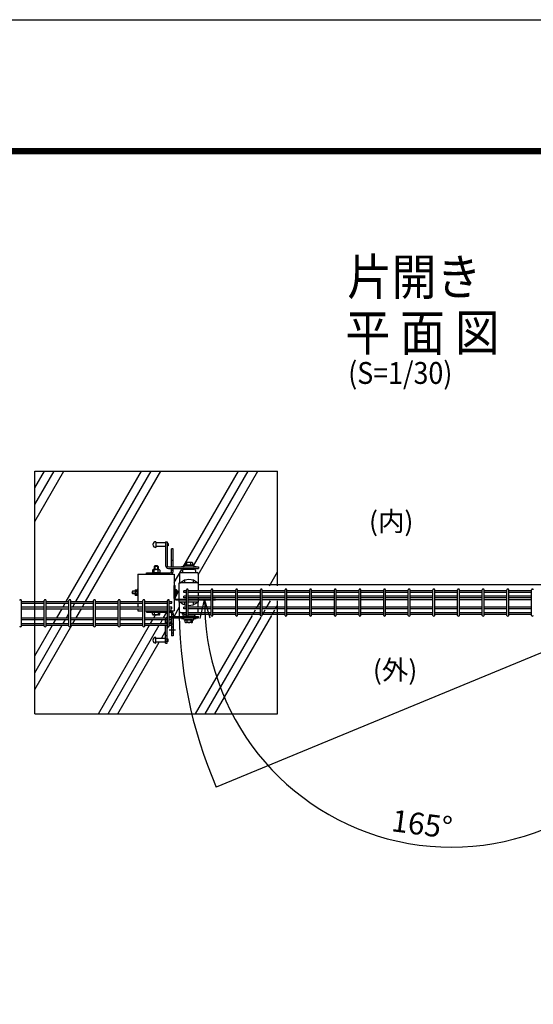
# Model space of a CAD drawing. Extents: x 37405 to 50007, y -106649 to -97739.
# Drawn here: x 38715 to 39773, y -99766 to -97739 of the extents above; entities that cross this region are included whole.
import ezdxf
from ezdxf.enums import TextEntityAlignment as Align

# ---------------------------------------------------------------- set-up
doc = ezdxf.new("R2010")
doc.units = 0
doc.header["$LTSCALE"] = 50
doc.header["$PDMODE"] = 35
for name, pattern in [('CENTER', [2, 1.25, -0.25, 0.25, -0.25]), ('DASHED', [0.75, 0.5, -0.25]), ('DASHED2', [0.375, 0.25, -0.125])]:
    doc.linetypes.add(name, pattern=pattern)
doc.layers.get('0').update_dxf_attribs({"linetype": 'CONTINUOUS'})
doc.layers.get('DEFPOINTS').update_dxf_attribs({"linetype": 'CONTINUOUS'})
for name, color, linetype in [('D-TITLE', 7, 'CONTINUOUS'), ('EXTCNT-L', 7, 'CONTINUOUS'), ('LAYER03', 7, 'CONTINUOUS'), ('LAYER05', 3, 'CONTINUOUS'), ('LAYER12', 7, 'CONTINUOUS'), ('六角ボルト', 2, 'CONTINUOUS')]:
    doc.layers.add(name, color=color, linetype=linetype)
doc.styles.add('Romans', font='romans.shx', dxfattribs={"width": 0.85, "bigfont": 'extfont.shx'})
doc.styles.get("Standard").update_dxf_attribs({"font": 'romans.shx', "bigfont": 'bigfont.shx'})
doc.dimstyles.new('ISO15', dxfattribs={"dimscale": 15, "dimtxt": 3, "dimasz": 2.5, "dimexe": 1, "dimexo": 1.5, "dimgap": 1, "dimtad": 1, "dimdec": 1, "dimdsep": 46, "dimtxsty": 'Romans', "dimblk": 'OPEN30', "dimcen": 0, "dimclrd": 2, "dimclre": 1, "dimclrt": 3, "dimadec": 0, "dimazin": 2, "dimtfac": 1, "dimtdec": 1, "dimtix": 1, "dimtmove": 2, "dimatfit": 3, "dimldrblk": 'OPEN30', "dimfxl": 1, "dimarcsym": 0})

# ---------------------------------------------------------------- blocks, each defined once
blk = doc.blocks.new('_Open30')
at = {"color": 0, "linetype": 'ByBlock', "lineweight": -2}
for p, q in [((-1, 0.268), (0, 0)), ((0, 0), (-1, -0.268)), ((0, 0), (-1, 0))]:
    blk.add_line(p, q, dxfattribs=at)
blk = doc.blocks.new('*D96')
at = {"color": 2, "lineweight": -2, "ltscale": 0.5, "transparency": 16777216}
blk.add_arc((39604.1, -98933.6), 508.9, 184.2233, 340.7767, dxfattribs=at)
at = {"layer": 'DEFPOINTS', "color": 0, "ltscale": 0.5, "transparency": 16777216}
for p in [(39083.3, -98933.6), (39116.5, -98933.6), (40012.7, -99043.1), (40815.9, -99258.3), (39312.3, -99350.5)]:
    blk.add_point(p, dxfattribs=at)
at = {"color": 2, "lineweight": -2, "ltscale": 0.5, "transparency": 16777216, "xscale": 37.5, "yscale": 37.5, "zscale": 37.5}
for p, rotation in [((39095.3, -98933.6), 92.11163459255417), ((40095.7, -99065.3), 72.88836540744299)]:
    blk.add_blockref('_Open30', p, dxfattribs=dict(at, rotation=rotation))
at = {"color": 3, "ltscale": 0.5, "transparency": 16777216, "insert": (39542.6, -99401), "char_height": 45, "attachment_point": 5, "rotation": 352.5, "style": 'Romans'}
blk.add_mtext('165°', dxfattribs=at)

msp = doc.modelspace()

# ---------------------------------------------------------------- linework, layer by layer
at = {"ltscale": 0.5}
for p, q in [((38745.84, -99168.15), (38745.84, -98668.15)), ((38745.84, -98668.15), (39245.84, -98668.15)), ((38745.84, -98771.72), (38805.64, -98668.15)), ((38745.84, -98737.08), (38785.64, -98668.15)), ((38745.84, -98702.44), (38765.64, -98668.15)), ((38810.62, -98936.65), (38965.64, -98668.15)), ((38830.62, -98936.65), (38985.64, -98668.15)), ((38850.62, -98936.65), (39005.64, -98668.15)), ((39051.09, -98866.55), (39165.64, -98668.15)), ((39072.78, -98863.61), (39185.64, -98668.15)), ((39082.33, -98881.71), (39205.64, -98668.15)), ((39245.84, -98904.55), (39245.84, -98668.15)), ((38958.34, -98880.65), (39033.34, -98880.65)), ((39033.34, -98897.3), (39048.78, -98870.55)), ((39229.15, -98904.55), (39245.84, -98875.65)), ((39083.33, -98898.15), (39043.34, -98898.15)), ((39043.34, -98932.05), (39043.34, -98898.15)), ((39054.33, -98893.19), (39054.33, -98898.15)), ((39072.33, -98893.07), (39072.33, -98898.15)), ((39083.33, -98914.65), (39083.33, -98898.15)), ((39914.84, -98902.65), (39083.33, -98902.65)), ((39034.94, -98929.16), (39038.51, -98922.97)), ((39039.48, -98921.3), (39043.34, -98914.62)), ((39083.33, -98925.95), (39083.33, -98918.25)), ((39083.33, -98932.05), (39083.33, -98929.55)), ((38804.09, -98947.95), (38808.54, -98940.25)), ((38824.09, -98947.95), (38828.54, -98940.25)), ((38844.09, -98947.95), (38848.54, -98940.25)), ((39032.72, -98967.65), (39044.33, -98947.53)), ((39033.34, -98931.94), (39033.34, -98931.93)), ((39043.34, -98938.15), (39043.34, -98933.65)), ((39058.37, -98938.15), (39043.34, -98938.15)), ((39054.33, -98938.15), (39054.33, -98943.1)), ((39083.33, -98938.15), (39061.97, -98938.15)), ((39072.33, -98938.15), (39072.33, -98943.22)), ((39083.33, -98938.15), (39083.33, -98933.65)), ((39109.14, -98933.65), (39083.33, -98933.65)), ((39083.33, -98933.95), (39083.33, -98933.65)), ((39159.9, -98933.65), (39112.74, -98933.65)), ((39210.67, -98933.65), (39163.5, -98933.65)), ((39202.65, -98950.45), (39210.67, -98936.55)), ((39261.44, -98933.65), (39214.27, -98933.65)), ((39222.65, -98950.45), (39231.25, -98935.55)), ((39242.65, -98950.45), (39245.84, -98944.93)), ((39245.84, -99168.15), (39245.84, -98935.55)), ((39312.21, -98933.65), (39265.04, -98933.65)), ((39362.98, -98933.65), (39315.81, -98933.65)), ((39413.75, -98933.65), (39366.58, -98933.65)), ((39464.52, -98933.65), (39417.35, -98933.65)), ((39515.29, -98933.65), (39468.12, -98933.65)), ((39566.06, -98933.65), (39518.89, -98933.65)), ((39616.83, -98933.65), (39569.66, -98933.65)), ((39667.6, -98933.65), (39620.43, -98933.65)), ((39718.37, -98933.65), (39671.2, -98933.65)), ((39769.14, -98933.65), (39721.97, -98933.65)), ((38791.05, -98970.55), (38802.02, -98951.55)), ((38811.05, -98970.55), (38816.36, -98961.34)), ((38819.96, -98955.1), (38822.02, -98951.55)), ((38831.05, -98970.55), (38842.02, -98951.55)), ((38991.05, -98970.55), (38994.74, -98964.15)), ((39011.05, -98970.55), (39017.92, -98958.65)), ((39076.96, -99168.15), (39194.05, -98965.35)), ((39096.96, -99168.15), (39212.01, -98968.88)), ((39116.96, -99168.15), (39234.05, -98965.35)), ((39973.04, -98966.45), (39119.72, -99319.23)), ((39196.13, -98961.75), (39200.57, -98954.05)), ((39216.13, -98961.75), (39220.57, -98954.05)), ((39236.13, -98961.75), (39240.57, -98954.05)), ((38745.84, -99118.13), (38822.44, -98985.45)), ((38745.84, -99083.49), (38802.44, -98985.45)), ((38745.84, -99048.85), (38782.44, -98985.45)), ((38784.52, -98981.85), (38788.97, -98974.15)), ((38804.52, -98981.85), (38808.97, -98974.15)), ((38824.52, -98981.85), (38828.97, -98974.15)), ((38876.96, -99168.15), (38982.44, -98985.45)), ((38896.96, -99168.15), (39002.44, -98985.45)), ((38984.52, -98981.85), (38988.97, -98974.15)), ((39004.52, -98981.85), (39008.97, -98974.15)), ((39018.33, -98992.56), (39020.47, -98988.87)), ((39024.52, -98981.85), (39027.84, -98976.11)), ((39006.74, -99012.65), (39015.33, -98997.76)), ((38916.96, -99168.15), (39002.12, -99020.65)), ((38745.84, -99168.15), (39245.84, -99168.15))]:
    msp.add_line(p, q, dxfattribs=at)
at = {"color": 3}
for p, q in [((38995.33, -98813.65), (38995.33, -98825.65)), ((39015.33, -98815.65), (38995.33, -98815.65)), ((39015.33, -98823.65), (38995.33, -98823.65)), ((39015.33, -98813.65), (39018.33, -98813.65)), ((39015.33, -98813.65), (39015.33, -98862.65)), ((39018.33, -98813.65), (39018.33, -98862.65)), ((39020.33, -98817.15), (39018.33, -98817.15)), ((39020.33, -98822.15), (39018.33, -98822.15)), ((39020.33, -98817.15), (39020.33, -98822.15)), ((39021.33, -98865.65), (39083.33, -98865.65)), ((39021.33, -98868.65), (39083.33, -98868.65)), ((39083.33, -98865.65), (39083.33, -98868.65)), ((39023.04, -98967.65), (39083.33, -98967.65)), ((39028.24, -98970.65), (39083.33, -98970.65)), ((39083.33, -98970.65), (39083.33, -98967.65)), ((39015.33, -98981.85), (39015.33, -98974.15)), ((39015.33, -99022.65), (39015.33, -98985.45)), ((39018.33, -98981.85), (39018.33, -98974.15)), ((39018.33, -99022.65), (39018.33, -98985.45)), ((38995.33, -99022.65), (38995.33, -99010.65)), ((39015.33, -99012.65), (38995.33, -99012.65)), ((39015.33, -99020.65), (38995.33, -99020.65)), ((39015.33, -99022.65), (39018.33, -99022.65)), ((39020.33, -99014.15), (39018.33, -99014.15)), ((39020.33, -99019.15), (39018.33, -99019.15)), ((39020.33, -99019.15), (39020.33, -99014.15))]:
    msp.add_line(p, q, dxfattribs=at)
at = {"color": 2, "ltscale": 0.5}
for p, q in [((39027.84, -98865.65), (39027.84, -98828.65)), ((39030.84, -98828.65), (39027.84, -98828.65)), ((39030.84, -98865.65), (39030.84, -98828.65)), ((39030.84, -98852.65), (39027.84, -98852.65)), ((39027.84, -98874.65), (39027.84, -98868.65)), ((39030.84, -98874.65), (39030.84, -98868.65)), ((38975.84, -98877.65), (39024.84, -98877.65)), ((38975.84, -98880.65), (38975.84, -98877.65)), ((38975.84, -98880.65), (39024.84, -98880.65)), ((39030.84, -98872.65), (39027.84, -98872.65)), ((39033.34, -98930.45), (39033.34, -98903.65)), ((39033.34, -98903.65), (39034.94, -98903.65)), ((39034.94, -98930.45), (39034.94, -98903.65)), ((39036.54, -98932.05), (39058.37, -98932.05)), ((39036.54, -98933.65), (39058.37, -98933.65)), ((39061.97, -98932.05), (39109.14, -98932.05)), ((39061.97, -98933.65), (39109.14, -98933.65)), ((39112.74, -98932.05), (39118.34, -98932.05)), ((39112.74, -98933.65), (39118.34, -98933.65)), ((39118.34, -98933.65), (39118.34, -98932.05)), ((38975.84, -98955.65), (39019.44, -98955.65)), ((38975.84, -98955.65), (38975.84, -98958.65)), ((38975.84, -98958.65), (39019.44, -98958.65)), ((39023.04, -98955.65), (39024.84, -98955.65)), ((39023.04, -98958.65), (39024.84, -98958.65)), ((39027.84, -98961.65), (39027.84, -98967.65)), ((39030.84, -98963.65), (39027.84, -98963.65)), ((39030.84, -98961.65), (39030.84, -98967.65)), ((39030.84, -98970.65), (39030.84, -99007.65)), ((39027.84, -98974.15), (39027.84, -98981.85)), ((39027.84, -98985.45), (39027.84, -99007.65)), ((39030.84, -98983.65), (39028.24, -98983.65)), ((39030.84, -99007.65), (39027.84, -99007.65))]:
    msp.add_line(p, q, dxfattribs=at)
at = {"color": 2}
for p, q in [((39048.33, -98864.65), (39052.33, -98864.65)), ((39048.33, -98864.65), (39048.33, -98865.65)), ((39048.33, -98865.65), (39052.33, -98865.65)), ((39052.83, -98863.15), (39052.83, -98864.15)), ((39054.33, -98861.65), (39072.33, -98861.65)), ((39073.83, -98863.15), (39073.83, -98864.15)), ((39074.33, -98864.65), (39078.33, -98864.65)), ((39074.33, -98865.65), (39078.33, -98865.65)), ((39078.33, -98864.65), (39078.33, -98865.65)), ((39048.33, -98970.65), (39052.33, -98970.65)), ((39048.33, -98971.65), (39048.33, -98970.65)), ((39074.33, -98970.65), (39078.33, -98970.65)), ((39078.33, -98971.65), (39078.33, -98970.65)), ((39048.33, -98971.65), (39052.33, -98971.65)), ((39052.83, -98973.15), (39052.83, -98972.15)), ((39054.33, -98974.65), (39072.33, -98974.65)), ((39073.83, -98973.15), (39073.83, -98972.15)), ((39074.33, -98971.65), (39078.33, -98971.65))]:
    msp.add_line(p, q, dxfattribs=at)
at = {"color": 5}
for p, q in [((39052.06, -98870.25), (39053.68, -98868.65)), ((39053.68, -98868.65), (39054.73, -98869.71)), ((39062.58, -98868.65), (39062.58, -98870.15)), ((39062.58, -98868.65), (39064.08, -98868.65)), ((39064.08, -98868.65), (39064.08, -98870.15)), ((39072.99, -98868.65), (39071.94, -98869.71)), ((39074.61, -98870.25), (39072.99, -98868.65)), ((39049.83, -98873.15), (39049.83, -98877.15)), ((39049.83, -98877.15), (39076.83, -98877.15)), ((39052.83, -98870.15), (39073.83, -98870.15)), ((39054.29, -98870.15), (39054.73, -98869.71)), ((39072.37, -98870.15), (39071.94, -98869.71)), ((39076.83, -98873.15), (39076.83, -98877.15)), ((39049.83, -98959.15), (39058.37, -98959.15)), ((39049.83, -98963.15), (39049.83, -98959.15)), ((39052.06, -98966.04), (39053.68, -98967.65)), ((39052.83, -98966.15), (39058.61, -98966.15)), ((39053.68, -98967.65), (39054.73, -98966.58)), ((39054.29, -98966.15), (39054.73, -98966.58)), ((39061.73, -98966.15), (39073.83, -98966.15)), ((39061.97, -98959.15), (39076.83, -98959.15)), ((39062.58, -98967.65), (39062.58, -98966.15)), ((39062.58, -98967.65), (39064.08, -98967.65)), ((39064.08, -98967.65), (39064.08, -98966.15)), ((39072.37, -98966.15), (39071.94, -98966.58)), ((39072.99, -98967.65), (39071.94, -98966.58)), ((39074.61, -98966.04), (39072.99, -98967.65)), ((39076.83, -98959.85), (39076.83, -98959.15))]:
    msp.add_line(p, q, dxfattribs=at)
at = {"color": 4}
for p, q in [((39044.33, -98879.15), (39044.33, -98898.15)), ((39046.33, -98877.15), (39080.33, -98877.15)), ((39082.33, -98879.15), (39082.33, -98898.15)), ((39044.33, -98898.15), (39046.17, -98898.15)), ((39080.83, -98898.15), (39082.33, -98898.15)), ((39044.33, -98938.15), (39046.17, -98938.15)), ((39044.33, -98957.15), (39044.33, -98938.15)), ((39080.83, -98938.15), (39082.33, -98938.15)), ((39082.33, -98948.55), (39082.33, -98938.15)), ((39046.33, -98959.15), (39058.37, -98959.15)), ((39061.97, -98959.15), (39080.33, -98959.15)), ((39082.33, -98957.15), (39082.33, -98952.15))]:
    msp.add_line(p, q, dxfattribs=at)
for p, q in [((38952.34, -98915.15), (38947.44, -98915.15)), ((38947.44, -98915.15), (38947.44, -98921.15)), ((38952.34, -98915.75), (38947.44, -98915.75)), ((38952.34, -98920.55), (38947.44, -98920.55)), ((38952.34, -98921.15), (38947.44, -98921.15)), ((38952.34, -98913.99), (38952.34, -98922.49)), ((38952.84, -98912.62), (38956.98, -98912.62)), ((38952.84, -98915.38), (38956.98, -98915.38)), ((38952.84, -98920.91), (38956.98, -98920.91)), ((38952.84, -98923.67), (38956.98, -98923.67)), ((38957.54, -98911.65), (38956.98, -98912.62)), ((38956.98, -98912.62), (38956.98, -98923.67)), ((38957.54, -98924.65), (38956.98, -98923.67)), ((38958.34, -98911.65), (38957.54, -98911.65)), ((38957.54, -98911.65), (38957.54, -98924.65)), ((38958.34, -98924.65), (38957.54, -98924.65)), ((38958.34, -98911.65), (38958.34, -98924.65)), ((39034.94, -98911.9), (39034.94, -98924.4)), ((39035.94, -98911.9), (39034.94, -98911.9)), ((39035.94, -98924.4), (39034.94, -98924.4)), ((39035.94, -98911.9), (39035.94, -98924.4)), ((39035.94, -98912.9), (39035.94, -98923.26)), ((39037.47, -98912.9), (39035.94, -98912.9)), ((39037.5, -98923.26), (39035.94, -98923.26))]:
    msp.add_line(p, q)
at = {"linetype": 'DASHED2', "ltscale": 0.5}
for p, q in [((39036.86, -98916.29), (39035.87, -98918.15)), ((39035.87, -98918.15), (39036.86, -98920.05)), ((39039.28, -98915), (39036.86, -98916.29)), ((39036.86, -98920.05), (39039.28, -98921.3))]:
    msp.add_line(p, q, dxfattribs=at)
at = {"color": 3, "ltscale": 0.5}
for p, q in [((39028.24, -98940.25), (39028.24, -98936.65)), ((39028.24, -98951.55), (39028.24, -98947.95)), ((39028.24, -98974.15), (39028.24, -98970.55)), ((39028.24, -98985.45), (39028.24, -98981.85))]:
    msp.add_line(p, q, dxfattribs=at)
at = {"color": 3, "linetype": 'DASHED2'}
for p, q in [((39015.33, -98979.65), (39018.33, -98979.65)), ((39015.33, -99006.65), (39018.33, -99006.65)), ((39018.33, -99014.15), (39015.33, -99014.15)), ((39018.33, -99019.15), (39015.33, -99019.15))]:
    msp.add_line(p, q, dxfattribs=at)
at = {"color": 2, "linetype": 'DASHED', "ltscale": 0.5}
for p, q in [((39030.84, -98989.65), (39027.84, -98989.65)), ((39030.84, -99001.65), (39027.84, -99001.65))]:
    msp.add_line(p, q, dxfattribs=at)
at = {"color": 2, "linetype": 'CENTER', "ltscale": 0.1}
msp.add_line((39035.84, -98995.65), (39022.84, -98995.65), dxfattribs=at)
at = {"color": 3, "linetype": 'Continuous'}
msp.add_lwpolyline([(37405.4, -97738.85), (50006.69, -97738.85), (50006.69, -106648.85), (37405.4, -106648.85)], close=True, dxfattribs=at)
at = {"linetype": 'Continuous'}
for points in [[(37829.69, -98004.03), (49582.4, -98004.03), (49582.4, -106383.67), (37829.69, -106383.67)], [(37832.34, -98006.68), (49579.75, -98006.68), (49579.75, -106381.02), (37832.34, -106381.02)], [(37834.99, -98009.33), (49577.1, -98009.33), (49577.1, -106378.37), (37834.99, -106378.37)], [(37837.64, -98011.99), (49574.45, -98011.99), (49574.45, -106375.72), (37837.64, -106375.72)], [(37840.3, -98014.64), (49571.8, -98014.64), (49571.8, -106373.07), (37840.3, -106373.07)]]:
    msp.add_lwpolyline(points, close=True, dxfattribs=at)
at = {"color": 3}
for centre, radius, start, end in [((38995.33, -98819.65), 6, 90, 270), ((39021.33, -98862.65), 6, 180, 270), ((39021.33, -98862.65), 3, 180, 270), ((39021.33, -98973.65), 6, 108.41019, 148.89108), ((39021.33, -98973.65), 6, 166.5066, 180), ((39021.33, -98973.65), 3, 152.18186, 180), ((38995.33, -99016.65), 6, 90, 270)]:
    msp.add_arc(centre, radius, start, end, dxfattribs=at)
at = {"color": 2}
for centre, radius, start, end in [((39052.33, -98864.15), 0.5, 270, 0), ((39054.33, -98863.15), 1.5, 90, 180), ((39072.33, -98863.15), 1.5, 0, 90), ((39074.33, -98864.15), 0.5, 180, 270), ((39052.33, -98972.15), 0.5, 0, 90), ((39054.33, -98973.15), 1.5, 180, 270), ((39072.33, -98973.15), 1.5, 270, 0), ((39074.33, -98972.15), 0.5, 90, 180)]:
    msp.add_arc(centre, radius, start, end, dxfattribs=at)
at = {"color": 2, "ltscale": 0.5}
for centre, radius, start, end in [((39024.84, -98874.65), 6, 270, 0), ((39024.84, -98874.65), 3, 270, 0), ((39036.54, -98930.45), 3.2, 180, 270), ((39036.54, -98930.45), 1.6, 180, 270), ((39024.84, -98961.65), 6, 0, 90), ((39024.84, -98961.65), 3, 0, 90)]:
    msp.add_arc(centre, radius, start, end, dxfattribs=at)
at = {"color": 4}
for centre, radius, start, end in [((39046.33, -98879.15), 2, 90, 180), ((39080.33, -98879.15), 2, 0, 90), ((39063.5, -98917.52), 26, 48.18793, 131.81207), ((39063.5, -98918.77), 26, 228.18793, 258.61218), ((39063.5, -98918.77), 26, 266.61831, 311.81207), ((39046.33, -98957.15), 2, 180, 270), ((39080.33, -98957.15), 2, 270, 0)]:
    msp.add_arc(centre, radius, start, end, dxfattribs=at)
at = {"color": 5}
for centre, start, end in [((39052.83, -98873.15), 90, 180), ((39073.83, -98873.15), 0, 90), ((39052.83, -98963.15), 180, 270), ((39073.83, -98963.15), 270, 354.26083)]:
    msp.add_arc(centre, 3, start, end, dxfattribs=at)
for centre, radius, start, end in [((38948.61, -98918.15), 2.67, 115.98923, 244.01077), ((38954.46, -98922.29), 2.13, 139.53759, 220.46241), ((38954.5, -98914), 2.16, 140.19668, 219.80332), ((38960.22, -98918.15), 7.88, 159.48158, 200.51842), ((38952.84, -98920.91), 1.699846342751889e-12, 23.1357, 20.56972), ((38957.7, -98914), 1.56, 117.51974, 242.48026), ((38961.18, -98918.17), 5.04, 146.51716, 213.48284), ((38957.67, -98922.31), 1.53, 115.86011, 243.1515), ((38957, -98920.93), 0.0313, 220.87793, 139.12207), ((39037.47, -98914.8), 1.9, 16.07286, 90), ((39037.5, -98921.36), 1.9, 270, 344.58617), ((39025.84, -98918.15), 14, 344.58617, 16.07286)]:
    msp.add_arc(centre, radius, start, end)
at = {"ltscale": 0.5}
msp.add_arc((39969.04, -98950.85), 925.77, 179.33157, 203.4484, dxfattribs=at)
at = {"layer": 'EXTCNT-L', "lineweight": -2, "ltscale": 0.5}
for p, q in [((38958.34, -98880.65), (38958.34, -98936.65)), ((39033.34, -98880.65), (39033.34, -98955.65)), ((38958.34, -98940.25), (38958.34, -98947.95)), ((38958.34, -98951.55), (38958.34, -98955.65)), ((38958.34, -98955.65), (38968.67, -98955.65)), ((38972.27, -98955.65), (39019.44, -98955.65)), ((39023.04, -98955.65), (39033.34, -98955.65))]:
    msp.add_line(p, q, dxfattribs=at)
at = {"layer": 'LAYER03', "linetype": 'Continuous'}
for points in [[(38870.74, -98947.95), (38870.74, -98940.25)], [(38870.74, -98970.55), (38870.74, -98951.55)], [(38870.74, -98981.85), (38870.74, -98974.15)]]:
    msp.add_lwpolyline(points, dxfattribs=at)
at = {"layer": 'LAYER05', "color": 4}
for p, q in [((39058.37, -98914.65), (39053.17, -98914.65)), ((39053.17, -98918.25), (39053.17, -98914.65)), ((39058.37, -98918.25), (39053.17, -98918.25)), ((39058.37, -98925.95), (39053.17, -98925.95)), ((39053.17, -98929.55), (39053.17, -98925.95)), ((39058.37, -98929.55), (39053.17, -98929.55)), ((39058.37, -98965.25), (39058.37, -98912.85)), ((39061.97, -98965.25), (39061.97, -98912.85)), ((39109.14, -98914.65), (39061.97, -98914.65)), ((39109.14, -98918.25), (39061.97, -98918.25)), ((39109.14, -98925.95), (39061.97, -98925.95)), ((39109.14, -98929.55), (39061.97, -98929.55)), ((39109.14, -98965.25), (39109.14, -98912.85)), ((39112.74, -98965.25), (39112.74, -98912.85)), ((39159.9, -98914.65), (39112.74, -98914.65)), ((39159.9, -98918.25), (39112.74, -98918.25)), ((39159.9, -98925.95), (39112.74, -98925.95)), ((39159.9, -98929.55), (39112.74, -98929.55)), ((39159.9, -98965.25), (39159.9, -98912.85)), ((39163.5, -98965.25), (39163.5, -98912.85)), ((39210.67, -98914.65), (39163.5, -98914.65)), ((39210.67, -98918.25), (39163.5, -98918.25)), ((39210.67, -98925.95), (39163.5, -98925.95)), ((39210.67, -98929.55), (39163.5, -98929.55)), ((39210.67, -98965.25), (39210.67, -98912.85)), ((39214.27, -98965.25), (39214.27, -98912.85)), ((39261.44, -98914.65), (39214.27, -98914.65)), ((39261.44, -98918.25), (39214.27, -98918.25)), ((39261.44, -98925.95), (39214.27, -98925.95)), ((39261.44, -98929.55), (39214.27, -98929.55)), ((39261.44, -98965.25), (39261.44, -98912.85)), ((39265.04, -98965.25), (39265.04, -98912.85)), ((39312.21, -98914.65), (39265.04, -98914.65)), ((39312.21, -98918.25), (39265.04, -98918.25)), ((39312.21, -98925.95), (39265.04, -98925.95)), ((39312.21, -98929.55), (39265.04, -98929.55)), ((39312.21, -98965.25), (39312.21, -98912.85)), ((39315.81, -98965.25), (39315.81, -98912.85)), ((39362.98, -98914.65), (39315.81, -98914.65)), ((39362.98, -98918.25), (39315.81, -98918.25)), ((39362.98, -98925.95), (39315.81, -98925.95)), ((39362.98, -98929.55), (39315.81, -98929.55)), ((39362.98, -98965.25), (39362.98, -98912.85)), ((39366.58, -98965.25), (39366.58, -98912.85)), ((39413.75, -98914.65), (39366.58, -98914.65)), ((39413.75, -98918.25), (39366.58, -98918.25)), ((39413.75, -98925.95), (39366.58, -98925.95)), ((39413.75, -98929.55), (39366.58, -98929.55)), ((39413.75, -98965.25), (39413.75, -98912.85)), ((39417.35, -98965.25), (39417.35, -98912.85)), ((39464.52, -98914.65), (39417.35, -98914.65)), ((39464.52, -98918.25), (39417.35, -98918.25)), ((39464.52, -98925.95), (39417.35, -98925.95)), ((39464.52, -98929.55), (39417.35, -98929.55)), ((39464.52, -98965.25), (39464.52, -98912.85)), ((39468.12, -98965.25), (39468.12, -98912.85)), ((39515.29, -98914.65), (39468.12, -98914.65)), ((39515.29, -98918.25), (39468.12, -98918.25)), ((39515.29, -98925.95), (39468.12, -98925.95)), ((39515.29, -98929.55), (39468.12, -98929.55)), ((39515.29, -98965.25), (39515.29, -98912.85)), ((39518.89, -98965.25), (39518.89, -98912.85)), ((39566.06, -98914.65), (39518.89, -98914.65)), ((39566.06, -98918.25), (39518.89, -98918.25)), ((39566.06, -98925.95), (39518.89, -98925.95)), ((39566.06, -98929.55), (39518.89, -98929.55)), ((39566.06, -98965.25), (39566.06, -98912.85)), ((39569.66, -98965.25), (39569.66, -98912.85)), ((39616.83, -98914.65), (39569.66, -98914.65)), ((39616.83, -98918.25), (39569.66, -98918.25)), ((39616.83, -98925.95), (39569.66, -98925.95)), ((39616.83, -98929.55), (39569.66, -98929.55)), ((39616.83, -98965.25), (39616.83, -98912.85)), ((39620.43, -98965.25), (39620.43, -98912.85)), ((39667.6, -98914.65), (39620.43, -98914.65)), ((39667.6, -98918.25), (39620.43, -98918.25)), ((39667.6, -98925.95), (39620.43, -98925.95)), ((39667.6, -98929.55), (39620.43, -98929.55)), ((39667.6, -98965.25), (39667.6, -98912.85)), ((39671.2, -98965.25), (39671.2, -98912.85)), ((39718.37, -98914.65), (39671.2, -98914.65)), ((39718.37, -98918.25), (39671.2, -98918.25)), ((39718.37, -98925.95), (39671.2, -98925.95)), ((39718.37, -98929.55), (39671.2, -98929.55)), ((39718.37, -98965.25), (39718.37, -98912.85)), ((39721.97, -98965.25), (39721.97, -98912.85)), ((39769.14, -98914.65), (39721.97, -98914.65)), ((39769.14, -98918.25), (39721.97, -98918.25)), ((39769.14, -98925.95), (39721.97, -98925.95)), ((39769.14, -98929.55), (39721.97, -98929.55)), ((39769.14, -98965.25), (39769.14, -98912.85)), ((39058.37, -98948.55), (39053.17, -98948.55)), ((39053.17, -98952.15), (39053.17, -98948.55)), ((39109.14, -98948.55), (39061.97, -98948.55)), ((39159.9, -98948.55), (39112.74, -98948.55)), ((39210.67, -98948.55), (39163.5, -98948.55)), ((39261.44, -98948.55), (39214.27, -98948.55)), ((39312.21, -98948.55), (39265.04, -98948.55)), ((39362.98, -98948.55), (39315.81, -98948.55)), ((39413.75, -98948.55), (39366.58, -98948.55)), ((39464.52, -98948.55), (39417.35, -98948.55)), ((39515.29, -98948.55), (39468.12, -98948.55)), ((39566.06, -98948.55), (39518.89, -98948.55)), ((39616.83, -98948.55), (39569.66, -98948.55)), ((39667.6, -98948.55), (39620.43, -98948.55)), ((39718.37, -98948.55), (39671.2, -98948.55)), ((39769.14, -98948.55), (39721.97, -98948.55)), ((39058.37, -98952.15), (39053.17, -98952.15)), ((39058.37, -98959.85), (39053.17, -98959.85)), ((39053.17, -98963.45), (39053.17, -98959.85)), ((39058.37, -98963.45), (39053.17, -98963.45)), ((39109.14, -98952.15), (39061.97, -98952.15)), ((39109.14, -98959.85), (39061.97, -98959.85)), ((39109.14, -98963.45), (39061.97, -98963.45)), ((39159.9, -98952.15), (39112.74, -98952.15)), ((39159.9, -98959.85), (39112.74, -98959.85)), ((39159.9, -98963.45), (39112.74, -98963.45)), ((39210.67, -98952.15), (39163.5, -98952.15)), ((39210.67, -98959.85), (39163.5, -98959.85)), ((39210.67, -98963.45), (39163.5, -98963.45)), ((39261.44, -98952.15), (39214.27, -98952.15)), ((39261.44, -98959.85), (39214.27, -98959.85)), ((39261.44, -98963.45), (39214.27, -98963.45)), ((39312.21, -98952.15), (39265.04, -98952.15)), ((39312.21, -98959.85), (39265.04, -98959.85)), ((39312.21, -98963.45), (39265.04, -98963.45)), ((39362.98, -98952.15), (39315.81, -98952.15)), ((39362.98, -98959.85), (39315.81, -98959.85)), ((39362.98, -98963.45), (39315.81, -98963.45)), ((39413.75, -98952.15), (39366.58, -98952.15)), ((39413.75, -98959.85), (39366.58, -98959.85)), ((39413.75, -98963.45), (39366.58, -98963.45)), ((39464.52, -98952.15), (39417.35, -98952.15)), ((39464.52, -98959.85), (39417.35, -98959.85)), ((39464.52, -98963.45), (39417.35, -98963.45)), ((39515.29, -98952.15), (39468.12, -98952.15)), ((39515.29, -98959.85), (39468.12, -98959.85)), ((39515.29, -98963.45), (39468.12, -98963.45)), ((39566.06, -98952.15), (39518.89, -98952.15)), ((39566.06, -98959.85), (39518.89, -98959.85)), ((39566.06, -98963.45), (39518.89, -98963.45)), ((39616.83, -98952.15), (39569.66, -98952.15)), ((39616.83, -98959.85), (39569.66, -98959.85)), ((39616.83, -98963.45), (39569.66, -98963.45)), ((39667.6, -98952.15), (39620.43, -98952.15)), ((39667.6, -98959.85), (39620.43, -98959.85)), ((39667.6, -98963.45), (39620.43, -98963.45)), ((39718.37, -98952.15), (39671.2, -98952.15)), ((39718.37, -98959.85), (39671.2, -98959.85)), ((39718.37, -98963.45), (39671.2, -98963.45)), ((39769.14, -98952.15), (39721.97, -98952.15)), ((39769.14, -98959.85), (39721.97, -98959.85)), ((39769.14, -98963.45), (39721.97, -98963.45))]:
    msp.add_line(p, q, dxfattribs=at)
at = {"layer": 'LAYER05'}
for p, q in [((38718.42, -98987.25), (38718.42, -98934.85)), ((38718.42, -98936.65), (38765.59, -98936.65)), ((38718.42, -98940.25), (38765.59, -98940.25)), ((38718.42, -98947.95), (38765.59, -98947.95)), ((38765.59, -98987.25), (38765.59, -98934.85)), ((38769.19, -98987.25), (38769.19, -98934.85)), ((38769.19, -98936.65), (38816.36, -98936.65)), ((38769.19, -98940.25), (38816.36, -98940.25)), ((38769.19, -98947.95), (38816.36, -98947.95)), ((38816.36, -98987.25), (38816.36, -98934.85)), ((38819.96, -98987.25), (38819.96, -98934.85)), ((38819.96, -98936.65), (38867.13, -98936.65)), ((38819.96, -98940.25), (38867.13, -98940.25)), ((38819.96, -98947.95), (38867.13, -98947.95)), ((38867.13, -98987.25), (38867.13, -98934.85)), ((38870.73, -98987.25), (38870.73, -98934.85)), ((38870.73, -98936.65), (38917.9, -98936.65)), ((38870.73, -98940.25), (38917.9, -98940.25)), ((38870.73, -98947.95), (38917.9, -98947.95)), ((38917.9, -98987.25), (38917.9, -98934.85)), ((38921.5, -98987.25), (38921.5, -98934.85)), ((38921.5, -98936.65), (38968.67, -98936.65)), ((38921.5, -98940.25), (38968.67, -98940.25)), ((38921.5, -98947.95), (38968.67, -98947.95)), ((38968.67, -98987.25), (38968.67, -98934.85)), ((38972.27, -98987.25), (38972.27, -98934.85)), ((38972.27, -98936.65), (39019.44, -98936.65)), ((38972.27, -98940.25), (39019.44, -98940.25)), ((38972.27, -98947.95), (39019.44, -98947.95)), ((39019.44, -98987.25), (39019.44, -98934.85)), ((39023.04, -98987.25), (39023.04, -98934.85)), ((39023.04, -98936.65), (39028.24, -98936.65)), ((39023.04, -98940.25), (39028.24, -98940.25)), ((39023.04, -98947.95), (39028.24, -98947.95)), ((38718.42, -98951.55), (38765.59, -98951.55)), ((38718.42, -98970.55), (38765.59, -98970.55)), ((38769.19, -98951.55), (38816.36, -98951.55)), ((38769.19, -98970.55), (38816.36, -98970.55)), ((38819.96, -98951.55), (38867.13, -98951.55)), ((38819.96, -98970.55), (38867.13, -98970.55)), ((38870.73, -98951.55), (38917.9, -98951.55)), ((38870.73, -98970.55), (38917.9, -98970.55)), ((38921.5, -98951.55), (38968.67, -98951.55)), ((38921.5, -98970.55), (38968.67, -98970.55)), ((38972.27, -98951.55), (39019.44, -98951.55)), ((38972.27, -98970.55), (39019.44, -98970.55)), ((39023.04, -98951.55), (39028.24, -98951.55)), ((39023.04, -98970.55), (39028.24, -98970.55)), ((38718.42, -98974.15), (38765.59, -98974.15)), ((38718.42, -98981.85), (38765.59, -98981.85)), ((38718.42, -98985.45), (38765.59, -98985.45)), ((38769.19, -98974.15), (38816.36, -98974.15)), ((38769.19, -98981.85), (38816.36, -98981.85)), ((38769.19, -98985.45), (38816.36, -98985.45)), ((38819.96, -98974.15), (38867.13, -98974.15)), ((38819.96, -98981.85), (38867.13, -98981.85)), ((38819.96, -98985.45), (38867.13, -98985.45)), ((38870.73, -98974.15), (38917.9, -98974.15)), ((38870.73, -98981.85), (38917.9, -98981.85)), ((38870.73, -98985.45), (38917.9, -98985.45)), ((38921.5, -98974.15), (38968.67, -98974.15)), ((38921.5, -98981.85), (38968.67, -98981.85)), ((38921.5, -98985.45), (38968.67, -98985.45)), ((38972.27, -98974.15), (39019.44, -98974.15)), ((38972.27, -98981.85), (39019.44, -98981.85)), ((38972.27, -98985.45), (39019.44, -98985.45)), ((39023.04, -98974.15), (39028.24, -98974.15)), ((39023.04, -98981.85), (39028.24, -98981.85)), ((39023.04, -98985.45), (39028.24, -98985.45))]:
    msp.add_line(p, q, dxfattribs=at)
at = {"layer": 'LAYER05', "color": 4}
for centre, start, end in [((39060.17, -98912.85), 0, 180), ((39110.94, -98912.85), 0, 180), ((39161.7, -98912.85), 0, 180), ((39212.47, -98912.85), 0, 180), ((39263.24, -98912.85), 0, 180), ((39314.01, -98912.85), 0, 180), ((39364.78, -98912.85), 0, 180), ((39415.55, -98912.85), 0, 180), ((39466.32, -98912.85), 0, 180), ((39517.09, -98912.85), 0, 180), ((39567.86, -98912.85), 0, 180), ((39618.63, -98912.85), 0, 180), ((39669.4, -98912.85), 0, 180), ((39720.17, -98912.85), 0, 180), ((39770.94, -98912.85), 0, 180), ((39060.17, -98965.25), 180, 0), ((39110.94, -98965.25), 180, 0), ((39161.7, -98965.25), 180, 0), ((39212.47, -98965.25), 180, 0), ((39263.24, -98965.25), 180, 0), ((39314.01, -98965.25), 180, 0), ((39364.78, -98965.25), 180, 0), ((39415.55, -98965.25), 180, 0), ((39466.32, -98965.25), 180, 0), ((39517.09, -98965.25), 180, 0), ((39567.86, -98965.25), 180, 0), ((39618.63, -98965.25), 180, 0), ((39669.4, -98965.25), 180, 0), ((39720.17, -98965.25), 180, 0), ((39770.94, -98965.25), 180, 0)]:
    msp.add_arc(centre, 1.8, start, end, dxfattribs=at)
at = {"layer": 'LAYER05'}
for centre, start, end in [((38716.62, -98934.85), 0, 180), ((38767.39, -98934.85), 0, 180), ((38818.16, -98934.85), 0, 180), ((38868.93, -98934.85), 0, 180), ((38919.7, -98934.85), 0, 180), ((38970.47, -98934.85), 0, 180), ((39021.24, -98934.85), 0, 180), ((38716.62, -98987.25), 180, 0), ((38767.39, -98987.25), 180, 0), ((38818.16, -98987.25), 180, 0), ((38868.93, -98987.25), 180, 0), ((38919.7, -98987.25), 180, 0), ((38970.47, -98987.25), 180, 0), ((39021.24, -98987.25), 180, 0)]:
    msp.add_arc(centre, 1.8, start, end, dxfattribs=at)
at = {"layer": '六角ボルト', "linetype": 'Continuous'}
for p, q in [((38991.84, -98864.85), (38993.04, -98863.65)), ((38999.84, -98864.85), (38998.64, -98863.65)), ((38988.34, -98872.16), (38988.34, -98877.65)), ((39003.34, -98872.16), (39003.34, -98877.65)), ((38988.34, -98963.13), (38988.34, -98958.65)), ((39003.34, -98963.13), (39003.34, -98958.65))]:
    msp.add_line(p, q, dxfattribs=at)
at = {"layer": '六角ボルト'}
for p, q in [((38991.84, -98864.85), (38991.84, -98871.15)), ((38999.84, -98864.85), (38991.84, -98864.85)), ((38998.64, -98863.65), (38993.04, -98863.65)), ((38993.04, -98863.65), (38993.04, -98871.15)), ((38998.64, -98863.65), (38998.64, -98871.15)), ((38999.84, -98864.85), (38999.84, -98871.15)), ((39003.34, -98877.65), (38988.34, -98877.65)), ((39001.59, -98871.15), (38990.09, -98871.15)), ((38991.84, -98877.65), (38991.84, -98872.16)), ((38999.84, -98877.65), (38999.84, -98872.16)), ((39034.94, -98925.65), (39034.94, -98910.65)), ((39003.34, -98958.65), (38988.34, -98958.65)), ((39001.59, -98964.15), (38990.09, -98964.15)), ((38991.84, -98958.65), (38991.84, -98963.13)), ((38999.84, -98958.65), (38999.84, -98963.13))]:
    msp.add_line(p, q, dxfattribs=at)
at = {"layer": '六角ボルト', "color": 6, "linetype": 'Continuous'}
for p, q in [((39055.83, -98857.16), (39055.83, -98861.65)), ((39070.83, -98857.16), (39070.83, -98861.65)), ((39055.83, -98979.13), (39055.83, -98974.65)), ((39070.83, -98979.13), (39070.83, -98974.65))]:
    msp.add_line(p, q, dxfattribs=at)
at = {"layer": '六角ボルト', "color": 6}
for p, q in [((39070.83, -98861.65), (39055.83, -98861.65)), ((39069.08, -98856.15), (39057.58, -98856.15)), ((39059.33, -98861.65), (39059.33, -98857.16)), ((39067.33, -98861.65), (39067.33, -98857.16)), ((39070.83, -98974.65), (39055.83, -98974.65)), ((39069.08, -98980.15), (39057.58, -98980.15)), ((39059.33, -98974.65), (39059.33, -98979.13)), ((39067.33, -98974.65), (39067.33, -98979.13))]:
    msp.add_line(p, q, dxfattribs=at)
at = {"layer": '六角ボルト', "color": 6, "linetype": 'Continuous'}
for centre, radius, start, end in [((39057.58, -98858.17), 2.02, 30, 150), ((39063.33, -98864.57), 8.42, 61.64827, 118.35173), ((39069.08, -98858.17), 2.02, 30, 150), ((39057.58, -98978.12), 2.02, 210, 330), ((39063.33, -98971.72), 8.42, 241.64827, 298.35173), ((39069.08, -98978.12), 2.02, 210, 330)]:
    msp.add_arc(centre, radius, start, end, dxfattribs=at)
at = {"layer": '六角ボルト', "linetype": 'Continuous'}
for centre, radius, start, end in [((38990.09, -98873.17), 2.02, 30, 150), ((38995.84, -98879.57), 8.42, 61.64827, 118.35173), ((39001.59, -98873.17), 2.02, 30, 150), ((38990.09, -98962.12), 2.02, 210, 330), ((38995.84, -98955.72), 8.42, 241.64827, 298.35173), ((39001.59, -98962.12), 2.02, 210, 330)]:
    msp.add_arc(centre, radius, start, end, dxfattribs=at)

# ---------------------------------------------------------------- texts
at = {"layer": 'D-TITLE', "style": 'Romans', "width": 0.9}
msp.add_text('片開き', height=75, dxfattribs=at).set_placement((39527.41, -98278.16), align=Align.MIDDLE)
for s, height, p in [('平 面 図', 75, (39385.8, -98420.77)), ('(S=1/30)', 45, (39391.41, -98488.72))]:
    msp.add_text(s, height=height, dxfattribs=at).set_placement(p)
at = {"layer": 'LAYER12', "char_height": 40, "width": 108.9276, "attachment_point": 5}
for s, insert in [('(内)', (39479.97, -98776.92)), ('(外)', (39488.08, -99082.91))]:
    msp.add_mtext(s, dxfattribs=dict(at, insert=insert))

# ---------------------------------------------------------------- dimensions: what is measured, and where the dimension line sits
at = {"ltscale": 0.5}
dim = msp.add_angular_dim_2l(base=(39312.25, -99350.48), line1=((39116.52, -98933.65), (39083.33, -98933.65)), line2=((40012.74, -99043.13), (40815.92, -99258.34)), dimstyle='ISO15', dxfattribs=at)
dim.commit()
dim.dimension.update_dxf_attribs({"geometry": '*D96', "text_midpoint": (39542.6, -99400.98)})

doc.saveas('drawing.dxf')
